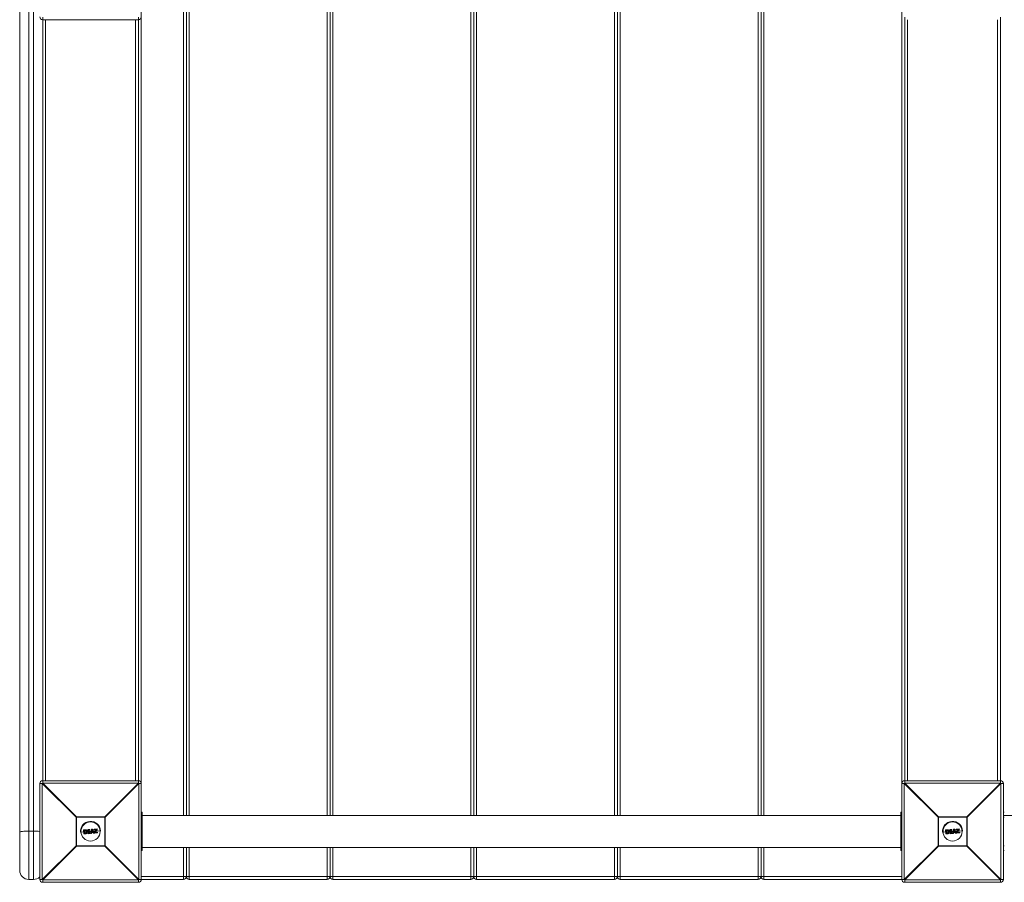
# Model space of a CAD drawing. Units: millimetres. Extents: x -5650 to 3100, y -4270 to 8180.
# Drawn here: x -3124 to -2096, y 2197 to 3097 of the extents above; entities that cross this region are included whole.
import ezdxf

# ---------------------------------------------------------------- set-up
doc = ezdxf.new("R2010")
doc.units = ezdxf.units.MM

msp = doc.modelspace()

# ---------------------------------------------------------------- linework, layer by layer
at = {"color": 7, "linetype": 'Continuous', "lineweight": 15}
for p, q in [((-3114.5, 3200), (-3114.5, 2200)), ((-3109.5, 2200), (-3109.5, 3200)), ((-2997, 3200), (-2997, 2200)), ((-2953, 2266.7), (-2953, 3200)), ((-2947, 3200), (-2947, 2266.7)), ((-2803, 2266.7), (-2803, 3200)), ((-2797, 3200), (-2797, 2266.7)), ((-2653, 2266.7), (-2653, 3200)), ((-2647, 3200), (-2647, 2266.7)), ((-2503, 2266.7), (-2503, 3200)), ((-2497, 3200), (-2497, 2266.7)), ((-2353, 2266.7), (-2353, 3200)), ((-2347, 3200), (-2347, 2266.7)), ((-2203, 2200), (-2203, 3200)), ((-3124, 2209.5), (-3124, 3190.5)), ((-2950, 2266.7), (-2950, 3197)), ((-2800, 3197), (-2800, 2266.7)), ((-2650, 3197), (-2650, 2266.7)), ((-2500, 3197), (-2500, 2266.7)), ((-2350, 3197), (-2350, 2266.7)), ((-3100, 3099.6), (-3100, 2300.4)), ((-3000, 3097), (-3100, 3097)), ((-3097, 3097), (-3097, 2303)), ((-3003, 2303), (-3003, 3097)), ((-3000, 3099.6), (-3000, 2300.4)), ((-2200, 3099.6), (-2200, 2300.4)), ((-2197, 3097), (-2197, 2303)), ((-2103, 2303), (-2103, 3097)), ((-2100, 3099.6), (-2100, 2300.4)), ((-3100, 2303), (-3000, 2303)), ((-2200, 2303), (-2100, 2303)), ((-3100.4, 2300), (-3103, 2300)), ((-3103, 2200), (-3103, 2300)), ((-3065.2, 2264.8), (-3100.4, 2300)), ((-3100.4, 2300), (-3100.4, 2200)), ((-3100, 2300.4), (-3064.8, 2265.2)), ((-3000, 2300.4), (-3100, 2300.4)), ((-3035.2, 2265.2), (-3000, 2300.4)), ((-2999.6, 2300), (-3034.8, 2264.8)), ((-2999.6, 2200), (-2999.6, 2300)), ((-2997, 2300), (-2999.6, 2300)), ((-2200.4, 2300), (-2203, 2300)), ((-2165.2, 2264.8), (-2200.4, 2300)), ((-2200.4, 2300), (-2200.4, 2200)), ((-2200, 2300.4), (-2164.8, 2265.2)), ((-2100, 2300.4), (-2200, 2300.4)), ((-2135.2, 2265.2), (-2100, 2300.4)), ((-2099.6, 2300), (-2134.8, 2264.8)), ((-2099.6, 2200), (-2099.6, 2300)), ((-2097, 2300), (-2099.6, 2300)), ((-2097, 2300), (-2097, 2200)), ((-3034.8, 2264.8), (-3065.2, 2264.8)), ((-3065.2, 2235.2), (-3065.2, 2264.8)), ((-3064.8, 2265.2), (-3064.8, 2234.8)), ((-3064.8, 2265.2), (-3035.2, 2265.2)), ((-3035.2, 2234.8), (-3035.2, 2265.2)), ((-3034.8, 2264.8), (-3034.8, 2235.2)), ((-2997, 2270), (-2996, 2270)), ((-2996, 2270), (-2996, 2230)), ((-2204, 2266.7), (-2996, 2266.7)), ((-2204, 2270), (-2204, 2230)), ((-2203, 2270), (-2204, 2270)), ((-2134.8, 2264.8), (-2165.2, 2264.8)), ((-2165.2, 2235.2), (-2165.2, 2264.8)), ((-2164.8, 2265.2), (-2164.8, 2234.8)), ((-2164.8, 2265.2), (-2135.2, 2265.2)), ((-2135.2, 2234.8), (-2135.2, 2265.2)), ((-2134.8, 2264.8), (-2134.8, 2235.2)), ((-2097, 2270), (-2096, 2270)), ((-924, 2266.7), (-2096, 2266.7)), ((-3057, 2247.6), (-3057.3, 2251.5)), ((-3056, 2251.6), (-3057.2, 2251.5)), ((-3057.2, 2251.5), (-3056.9, 2247.6)), ((-3057.1, 2251.7), (-3056, 2251.8)), ((-3053, 2251.4), (-3053, 2251.8)), ((-3052.8, 2252), (-3050.9, 2252.2)), ((-3050.9, 2252), (-3052.8, 2251.8)), ((-3052.8, 2251.8), (-3052.8, 2251.5)), ((-3052.8, 2251.5), (-3052.2, 2251.5)), ((-3052.2, 2251.5), (-3052, 2248.3)), ((-3051.3, 2248.4), (-3051.5, 2251.6)), ((-3051.5, 2251.6), (-3050.9, 2251.6)), ((-3051.3, 2251.4), (-3051.1, 2248.6)), ((-3050.9, 2251.4), (-3051.3, 2251.4)), ((-3050.9, 2251.6), (-3050.9, 2252)), ((-3050.7, 2252), (-3050.7, 2251.6)), ((-3050.1, 2248.2), (-3049.1, 2252.2)), ((-3048.9, 2252.1), (-3049.9, 2248.1)), ((-3048.9, 2252.3), (-3048, 2252.4)), ((-3048, 2252.2), (-3048.9, 2252.1)), ((-3048.9, 2249.4), (-3048.4, 2251.8)), ((-3048.4, 2251.8), (-3047.5, 2249.5)), ((-3046.4, 2248.4), (-3048, 2252.2)), ((-3047.8, 2252.3), (-3046.2, 2248.5)), ((-3046.1, 2251.9), (-3046.2, 2252.3)), ((-3046, 2252.5), (-3043.2, 2252.8)), ((-3046, 2249.1), (-3044.2, 2251.9)), ((-3043.2, 2252.6), (-3045.9, 2252.4)), ((-3045.9, 2252.4), (-3045.9, 2251.9)), ((-3045.9, 2251.9), (-3043.8, 2252.1)), ((-3044.2, 2251.9), (-3045.9, 2251.7)), ((-3043.8, 2252.1), (-3045.8, 2249)), ((-3045.1, 2248.9), (-3043.1, 2252)), ((-3043, 2251.9), (-3044.7, 2249.1)), ((-3043.1, 2252), (-3043.2, 2252.6)), ((-3043, 2252.6), (-3043, 2252)), ((-2157, 2247.6), (-2157.3, 2251.5)), ((-2156, 2251.6), (-2157.2, 2251.5)), ((-2157.2, 2251.5), (-2156.9, 2247.6)), ((-2157.1, 2251.7), (-2156, 2251.8)), ((-2153, 2251.4), (-2153, 2251.8)), ((-2152.8, 2252), (-2150.9, 2252.2)), ((-2150.9, 2252), (-2152.8, 2251.8)), ((-2152.8, 2251.8), (-2152.8, 2251.5)), ((-2152.8, 2251.5), (-2152.2, 2251.5)), ((-2152.2, 2251.5), (-2152, 2248.3)), ((-2151.3, 2248.4), (-2151.5, 2251.6)), ((-2151.5, 2251.6), (-2150.9, 2251.6)), ((-2151.3, 2251.4), (-2151.1, 2248.6)), ((-2150.9, 2251.4), (-2151.3, 2251.4)), ((-2150.9, 2251.6), (-2150.9, 2252)), ((-2150.7, 2252), (-2150.7, 2251.6)), ((-2150.1, 2248.2), (-2149.1, 2252.2)), ((-2148.9, 2252.1), (-2149.9, 2248.1)), ((-2148.9, 2252.3), (-2148, 2252.4)), ((-2148, 2252.2), (-2148.9, 2252.1)), ((-2148.9, 2249.4), (-2148.4, 2251.8)), ((-2148.4, 2251.8), (-2147.5, 2249.5)), ((-2146.4, 2248.4), (-2148, 2252.2)), ((-2147.8, 2252.3), (-2146.2, 2248.5)), ((-2146.1, 2251.9), (-2146.2, 2252.3)), ((-2146, 2252.5), (-2143.2, 2252.8)), ((-2146, 2249.1), (-2144.2, 2251.9)), ((-2143.2, 2252.6), (-2145.9, 2252.4)), ((-2145.9, 2252.4), (-2145.9, 2251.9)), ((-2145.9, 2251.9), (-2143.8, 2252.1)), ((-2144.2, 2251.9), (-2145.9, 2251.7)), ((-2143.8, 2252.1), (-2145.8, 2249)), ((-2145.1, 2248.9), (-2143.1, 2252)), ((-2143, 2251.9), (-2144.7, 2249.1)), ((-2143.1, 2252), (-2143.2, 2252.6)), ((-2143, 2252.6), (-2143, 2252)), ((-3114.5, 2250.4), (-3109.5, 2250.4)), ((-3060.4, 2249.2), (-3057.2, 2249.5)), ((-3056.9, 2247.6), (-3055.7, 2247.7)), ((-3055.7, 2247.5), (-3056.8, 2247.4)), ((-3056.4, 2251.1), (-3056.2, 2251.2)), ((-3056.2, 2248.1), (-3056.4, 2251.1)), ((-3056.2, 2250.9), (-3056.2, 2250.9)), ((-3056.2, 2250.9), (-3056, 2248.3)), ((-3056, 2248.1), (-3056.2, 2248.1)), ((-3056.1, 2249.5), (-3054.4, 2249.7)), ((-3056, 2248.3), (-3056, 2248.3)), ((-3055.1, 2250.9), (-3055.1, 2250.9)), ((-3054.9, 2248.5), (-3054.9, 2248.5)), ((-3053.4, 2249.7), (-3052.3, 2249.8)), ((-3052.4, 2251.3), (-3052.8, 2251.3)), ((-3052.7, 2247.9), (-3052.7, 2248.3)), ((-3052.6, 2248.5), (-3052.2, 2248.5)), ((-3052.6, 2248.3), (-3052.5, 2247.9)), ((-3052, 2248.3), (-3052.6, 2248.3)), ((-3052.5, 2247.9), (-3050.6, 2248.1)), ((-3050.6, 2247.9), (-3052.5, 2247.7)), ((-3052.2, 2248.5), (-3052.4, 2251.3)), ((-3050.7, 2248.4), (-3051.3, 2248.4)), ((-3051.2, 2249.9), (-3049.6, 2250)), ((-3051.1, 2248.6), (-3050.7, 2248.6)), ((-3050.6, 2248.1), (-3050.7, 2248.4)), ((-3050.5, 2248.4), (-3050.4, 2248.1)), ((-3049.9, 2248.1), (-3049.2, 2248.2)), ((-3049.9, 2248.1), (-3049.9, 2247.9)), ((-3049.2, 2248), (-3049.9, 2247.9)), ((-3049.2, 2248.2), (-3049, 2249.1)), ((-3049, 2249.1), (-3047.4, 2249.2)), ((-3048.9, 2248.9), (-3049, 2248.1)), ((-3047.5, 2249.5), (-3048.9, 2249.4)), ((-3047.5, 2249), (-3048.9, 2248.9)), ((-3048.4, 2251.1), (-3048.7, 2249.7)), ((-3048.7, 2249.7), (-3047.8, 2249.7)), ((-3048.6, 2250.1), (-3048, 2250.2)), ((-3047.8, 2249.7), (-3048.4, 2251.1)), ((-3047.3, 2248.3), (-3047.5, 2249)), ((-3047.4, 2249.2), (-3047.1, 2248.3)), ((-3047.1, 2248.3), (-3046.4, 2248.4)), ((-3046.4, 2248.2), (-3047.1, 2248.1)), ((-3047, 2250.2), (-3045.2, 2250.4)), ((-3046, 2248.4), (-3046, 2249)), ((-3045.8, 2249), (-3045.7, 2248.4)), ((-3042.8, 2248.5), (-3045.8, 2248.2)), ((-3045.7, 2248.4), (-3042.7, 2248.7)), ((-3042.8, 2249.1), (-3045.1, 2248.9)), ((-3044.7, 2249.1), (-3042.8, 2249.3)), ((-3043.9, 2250.5), (-3039.6, 2250.8)), ((-3042.7, 2248.7), (-3042.8, 2249.1)), ((-3042.6, 2249.1), (-3042.6, 2248.7)), ((-2160.4, 2249.2), (-2157.2, 2249.5)), ((-2156.9, 2247.6), (-2155.7, 2247.7)), ((-2155.7, 2247.5), (-2156.8, 2247.4)), ((-2156.4, 2251.1), (-2156.2, 2251.2)), ((-2156.2, 2248.1), (-2156.4, 2251.1)), ((-2156.2, 2250.9), (-2156.2, 2250.9)), ((-2156.2, 2250.9), (-2156, 2248.3)), ((-2156, 2248.1), (-2156.2, 2248.1)), ((-2156.1, 2249.5), (-2154.4, 2249.7)), ((-2156, 2248.3), (-2156, 2248.3)), ((-2155.1, 2250.9), (-2155.1, 2250.9)), ((-2154.9, 2248.5), (-2154.9, 2248.5)), ((-2153.4, 2249.7), (-2152.3, 2249.8)), ((-2152.4, 2251.3), (-2152.8, 2251.3)), ((-2152.7, 2247.9), (-2152.7, 2248.3)), ((-2152.6, 2248.5), (-2152.2, 2248.5)), ((-2152.6, 2248.3), (-2152.5, 2247.9)), ((-2152, 2248.3), (-2152.6, 2248.3)), ((-2152.5, 2247.9), (-2150.6, 2248.1)), ((-2150.6, 2247.9), (-2152.5, 2247.7)), ((-2152.2, 2248.5), (-2152.4, 2251.3)), ((-2150.7, 2248.4), (-2151.3, 2248.4)), ((-2151.2, 2249.9), (-2149.6, 2250)), ((-2151.1, 2248.6), (-2150.7, 2248.6)), ((-2150.6, 2248.1), (-2150.7, 2248.4)), ((-2150.5, 2248.4), (-2150.4, 2248.1)), ((-2149.9, 2248.1), (-2149.2, 2248.2)), ((-2149.9, 2248.1), (-2149.9, 2247.9)), ((-2149.2, 2248), (-2149.9, 2247.9)), ((-2149.2, 2248.2), (-2149, 2249.1)), ((-2149, 2249.1), (-2147.4, 2249.2)), ((-2148.9, 2248.9), (-2149, 2248.1)), ((-2147.5, 2249.5), (-2148.9, 2249.4)), ((-2147.5, 2249), (-2148.9, 2248.9)), ((-2148.4, 2251.1), (-2148.7, 2249.7)), ((-2148.7, 2249.7), (-2147.8, 2249.7)), ((-2148.6, 2250.1), (-2148, 2250.2)), ((-2147.8, 2249.7), (-2148.4, 2251.1)), ((-2147.3, 2248.3), (-2147.5, 2249)), ((-2147.4, 2249.2), (-2147.1, 2248.3)), ((-2147.1, 2248.3), (-2146.4, 2248.4)), ((-2146.4, 2248.2), (-2147.1, 2248.1)), ((-2147, 2250.2), (-2145.2, 2250.4)), ((-2146, 2248.4), (-2146, 2249)), ((-2145.8, 2249), (-2145.7, 2248.4)), ((-2142.8, 2248.5), (-2145.8, 2248.2)), ((-2145.7, 2248.4), (-2142.7, 2248.7)), ((-2142.8, 2249.1), (-2145.1, 2248.9)), ((-2144.7, 2249.1), (-2142.8, 2249.3)), ((-2143.9, 2250.5), (-2139.6, 2250.8)), ((-2142.7, 2248.7), (-2142.8, 2249.1)), ((-2142.6, 2249.1), (-2142.6, 2248.7)), ((-3100.4, 2200), (-3065.2, 2235.2)), ((-3064.8, 2234.8), (-3100, 2199.6)), ((-3065.2, 2235.2), (-3034.8, 2235.2)), ((-3035.2, 2234.8), (-3064.8, 2234.8)), ((-3000, 2199.6), (-3035.2, 2234.8)), ((-3034.8, 2235.2), (-2999.6, 2200)), ((-2996, 2233.3), (-2204, 2233.3)), ((-2953, 2200), (-2953, 2233.3)), ((-2950, 2233.3), (-2950, 2203)), ((-2947, 2233.3), (-2947, 2200)), ((-2803, 2200), (-2803, 2233.3)), ((-2800, 2233.3), (-2800, 2203)), ((-2797, 2233.3), (-2797, 2200)), ((-2653, 2200), (-2653, 2233.3)), ((-2650, 2203), (-2650, 2233.3)), ((-2647, 2233.3), (-2647, 2200)), ((-2503, 2200), (-2503, 2233.3)), ((-2500, 2203), (-2500, 2233.3)), ((-2497, 2233.3), (-2497, 2200)), ((-2353, 2200), (-2353, 2233.3)), ((-2350, 2203), (-2350, 2233.3)), ((-2347, 2233.3), (-2347, 2200)), ((-2200.4, 2200), (-2165.2, 2235.2)), ((-2164.8, 2234.8), (-2200, 2199.6)), ((-2165.2, 2235.2), (-2134.8, 2235.2)), ((-2135.2, 2234.8), (-2164.8, 2234.8)), ((-2100, 2199.6), (-2135.2, 2234.8)), ((-2134.8, 2235.2), (-2099.6, 2200)), ((-2997, 2230), (-2996, 2230)), ((-2203, 2230), (-2204, 2230)), ((-2097, 2230), (-2096, 2230)), ((-3114.5, 2200), (-3109.5, 2200)), ((-3103, 2200), (-3100.4, 2200)), ((-2953, 2200), (-2999.6, 2200)), ((-2997, 2203), (-2203, 2203)), ((-2803, 2200), (-2947, 2200)), ((-2653, 2200), (-2797, 2200)), ((-2503, 2200), (-2647, 2200)), ((-2353, 2200), (-2497, 2200)), ((-2200.4, 2200), (-2347, 2200)), ((-2099.6, 2200), (-2097, 2200)), ((-3100, 2199.6), (-3000, 2199.6)), ((-3100, 2199.6), (-3100, 2197)), ((-3000, 2197), (-3100, 2197)), ((-3000, 2197), (-3000, 2199.6)), ((-2200, 2199.6), (-2100, 2199.6)), ((-2200, 2199.6), (-2200, 2197)), ((-2100, 2197), (-2200, 2197)), ((-2100, 2197), (-2100, 2199.6))]:
    msp.add_line(p, q, dxfattribs=at)
at = {"color": 8, "linetype": 'Continuous', "lineweight": 15}
for p, q in [((-2097, 2265), (-2096, 2265)), ((-2997, 2254), (-2996, 2254)), ((-2203, 2254), (-2204, 2254)), ((-2997, 2246), (-2996, 2246)), ((-2203, 2246), (-2204, 2246)), ((-2097, 2235), (-2096, 2235))]:
    msp.add_line(p, q, dxfattribs=at)
at = {"color": 7, "linetype": 'Continuous', "lineweight": 15, "flags": 128}
msp.add_lwpolyline([(-3124, 2249.3), (-3123.8, 2249.5), (-3123.3, 2249.7), (-3122.4, 2249.9), (-3121.2, 2250.1), (-3119.8, 2250.2), (-3118.1, 2250.3), (-3116.4, 2250.4), (-3114.5, 2250.4)], dxfattribs=at)
at = {"color": 7, "linetype": 'Continuous', "lineweight": 15}
for centre in [(-3050, 2250), (-2150, 2250)]:
    msp.add_circle(centre, 10, dxfattribs=at)
for centre, radius, start, end in [((-3100, 3100), 3, 180, 270), ((-3000, 3100), 3, 270, 0), ((-3100, 2300), 3, 90, 180), ((-3000, 2300), 3, 360, 90), ((-2200, 2300), 3, 90, 180), ((-2100, 2300), 3, 360, 90), ((-3077.4, 2277.4), 32.3, 134.5086, 135.4914), ((-3022.6, 2277.4), 32.3, 44.5086, 45.4914), ((-2177.4, 2277.4), 32.3, 134.5086, 135.4914), ((-2122.6, 2277.4), 32.3, 44.5086, 45.4914), ((-3042.2, 2242.2), 32.3, 134.5086, 135.4914), ((-3057.8, 2242.2), 32.3, 44.5086, 45.4914), ((-2142.2, 2242.2), 32.3, 134.5086, 135.4914), ((-2157.8, 2242.2), 32.3, 44.5086, 45.4914), ((-3050, 2250), 10.5, 4.3537, 184.3537), ((-3057.1, 2251.5), 0.2, 94.3537, 184.3537), ((-3057.1, 2250.9), 0.657, 91.2932, 105.4279), ((-3056.9, 2251.6), 0.271, 151.943, 193.538), ((-3052.8, 2251.8), 0.2, 94.3537, 184.3537), ((-3052.8, 2251), 0.806, 91.2319, 104.4557), ((-3052.8, 2250.5), 0.978, 91.778, 102.6607), ((-3052.8, 2251.5), 0.2, 184.3537, 274.3537), ((-3052.2, 2251.9), 0.635, 171.2893, 188.4279), ((-3052.1, 2251.5), 0.728, 180.1265, 196.6911), ((-3048.8, 2252.2), 2.14, 180.5116, 185.5706), ((-3050.9, 2252), 0.2, 4.3537, 94.3537), ((-3050.8, 2251.1), 0.921, 84.811, 97.5696), ((-3050.8, 2250.5), 1.12, 86.5085, 97.0044), ((-3050.9, 2251.6), 0.2, 274.3537, 4.3537), ((-3048.5, 2251.7), 2.46, 183.0972, 187.9777), ((-3048.9, 2252.1), 0.2, 94.3537, 165.9222), ((-3049.1, 2251.4), 0.8, 72.2571, 86.8837), ((-3050.2, 2252.1), 1.31, 2.3685, 10.6371), ((-3048.8, 2252.2), 0.783, 1.0409, 14.9143), ((-3048, 2252.2), 0.2, 22.7853, 94.3537), ((-3047.5, 2251), 1.3, 106.5575, 114.7217), ((-3046, 2252.4), 0.2, 94.3537, 184.3537), ((-3045.9, 2251.3), 1.03, 91.0017, 103.4946), ((-3045.9, 2251.9), 0.2, 184.3537, 274.3537), ((-3045.9, 2250.7), 1.29, 91.6818, 101.6229), ((-3046.3, 2252.4), 0.416, 358.1834, 24.6356), ((-3046.4, 2251.9), 0.474, 345.152, 10.8001), ((-3043.4, 2252.6), 0.272, 355.1795, 36.7175), ((-3043.2, 2252.6), 0.2, 4.3537, 94.3537), ((-3043.1, 2251.9), 0.657, 83.2826, 97.4143), ((-3043.2, 2251.7), 0.303, 31.4423, 65.2908), ((-3043, 2251.1), 0.896, 86.2678, 96.6045), ((-3043.2, 2252), 0.2, 328.0255, 4.3537), ((-2150, 2250), 10.5, 4.3537, 184.3537), ((-2157.1, 2251.5), 0.2, 94.3537, 184.3537), ((-2157.1, 2250.9), 0.657, 91.2932, 105.4279), ((-2156.9, 2251.6), 0.271, 151.943, 193.538), ((-2152.8, 2251.8), 0.2, 94.3537, 184.3537), ((-2152.8, 2251), 0.806, 91.2319, 104.4557), ((-2152.8, 2250.5), 0.978, 91.778, 102.6607), ((-2152.8, 2251.5), 0.2, 184.3537, 274.3537), ((-2152.2, 2251.9), 0.635, 171.2893, 188.4279), ((-2152.1, 2251.5), 0.728, 180.1265, 196.6911), ((-2148.8, 2252.2), 2.14, 180.5116, 185.5706), ((-2150.9, 2252), 0.2, 4.3537, 94.3537), ((-2150.8, 2251.1), 0.921, 84.811, 97.5696), ((-2150.8, 2250.5), 1.12, 86.5085, 97.0044), ((-2150.9, 2251.6), 0.2, 274.3537, 4.3537), ((-2148.5, 2251.7), 2.46, 183.0972, 187.9777), ((-2148.9, 2252.1), 0.2, 94.3537, 165.9222), ((-2149.1, 2251.4), 0.8, 72.2571, 86.8837), ((-2150.2, 2252.1), 1.31, 2.3685, 10.6371), ((-2148.8, 2252.2), 0.783, 1.0409, 14.9143), ((-2148, 2252.2), 0.2, 22.7853, 94.3537), ((-2147.5, 2251), 1.3, 106.5575, 114.7217), ((-2146, 2252.4), 0.2, 94.3537, 184.3537), ((-2145.9, 2251.3), 1.03, 91.0017, 103.4946), ((-2145.9, 2251.9), 0.2, 184.3537, 274.3537), ((-2145.9, 2250.7), 1.29, 91.6818, 101.6229), ((-2146.3, 2252.4), 0.416, 358.1834, 24.6356), ((-2146.4, 2251.9), 0.474, 345.152, 10.8001), ((-2143.4, 2252.6), 0.272, 355.1795, 36.7175), ((-2143.2, 2252.6), 0.2, 4.3537, 94.3537), ((-2143.1, 2251.9), 0.657, 83.2826, 97.4143), ((-2143.2, 2251.7), 0.303, 31.4423, 65.2908), ((-2143, 2251.1), 0.896, 86.2678, 96.6045), ((-2143.2, 2252), 0.2, 328.0255, 4.3537), ((-3057, 2248.3), 0.709, 264.1111, 277.1905), ((-3056.8, 2247.6), 0.2, 184.3537, 274.3537), ((-3056.6, 2247.6), 0.273, 175.1445, 216.6871), ((-3052.5, 2248.3), 0.2, 94.3537, 184.3537), ((-3052.7, 2249.3), 1.08, 266.8114, 276.6953), ((-3052.6, 2248.8), 0.87, 265.0123, 277.2449), ((-3052.5, 2247.9), 0.2, 184.3537, 274.3537), ((-3051.8, 2248.4), 0.724, 171.9907, 188.5734), ((-3051.9, 2247.9), 0.639, 180.2744, 197.3828), ((-3048.2, 2248.7), 2.45, 180.7221, 185.6083), ((-3050.7, 2248.4), 0.2, 4.3537, 94.3537), ((-3050.7, 2249.7), 1.23, 271.945, 281.4762), ((-3050.7, 2249.1), 0.995, 271.3769, 283.1772), ((-3050.6, 2248.1), 0.2, 274.3537, 4.3537), ((-3048.5, 2248.2), 2.15, 183.1356, 188.1853), ((-3049.7, 2249.1), 1.03, 247.4793, 258.7576), ((-3049.9, 2248.1), 0.2, 165.9222, 274.3537), ((-3048.9, 2249.2), 1.08, 254.9917, 265.3296), ((-3051.8, 2247.9), 2.62, 1.2119, 5.3531), ((-3049.2, 2248.2), 0.2, 274.3537, 347.5109), ((-3047.4, 2249), 0.757, 279.228, 295.3471), ((-3047.1, 2248.3), 0.2, 201.1966, 274.3537), ((-3047.7, 2248.2), 0.614, 350.7675, 8.6012), ((-3046.6, 2248.9), 0.576, 288.4421, 306.9891), ((-3046.4, 2248.4), 0.2, 274.3537, 22.7853), ((-3046.9, 2248.3), 0.501, 347.6064, 9.5389), ((-3046.6, 2247.7), 1.54, 55.8008, 64.1091), ((-3045.8, 2249), 0.2, 148.0314, 184.3537), ((-3046, 2250.5), 1.55, 268.3079, 276.5729), ((-3045.9, 2249.5), 1.11, 265.8927, 277.4511), ((-3045.8, 2248.4), 0.2, 184.3537, 274.3537), ((-3046.2, 2248.4), 0.428, 344.6269, 10.3935), ((-3043.1, 2249.1), 0.301, 354.4815, 35.6272), ((-3042.8, 2249.1), 0.2, 4.3537, 94.3537), ((-3042.8, 2250), 0.903, 272.1337, 282.3503), ((-3043, 2248.6), 0.27, 331.6199, 13.6487), ((-3042.8, 2248.7), 0.2, 274.3537, 4.3537), ((-3042.8, 2249.4), 0.706, 271.5175, 284.6208), ((-2157, 2248.3), 0.709, 264.1111, 277.1905), ((-2156.8, 2247.6), 0.2, 184.3537, 274.3537), ((-2156.6, 2247.6), 0.273, 175.1445, 216.6871), ((-2152.5, 2248.3), 0.2, 94.3537, 184.3537), ((-2152.7, 2249.3), 1.08, 266.8114, 276.6953), ((-2152.6, 2248.8), 0.87, 265.0123, 277.2449), ((-2152.5, 2247.9), 0.2, 184.3537, 274.3537), ((-2151.8, 2248.4), 0.724, 171.9907, 188.5734), ((-2151.9, 2247.9), 0.639, 180.2744, 197.3828), ((-2148.2, 2248.7), 2.45, 180.7221, 185.6083), ((-2150.7, 2248.4), 0.2, 4.3537, 94.3537), ((-2150.7, 2249.7), 1.23, 271.945, 281.4762), ((-2150.7, 2249.1), 0.995, 271.3769, 283.1772), ((-2150.6, 2248.1), 0.2, 274.3537, 4.3537), ((-2148.5, 2248.2), 2.15, 183.1356, 188.1853), ((-2149.7, 2249.1), 1.03, 247.4793, 258.7576), ((-2149.9, 2248.1), 0.2, 165.9222, 274.3537), ((-2148.9, 2249.2), 1.08, 254.9917, 265.3296), ((-2151.8, 2247.9), 2.62, 1.2119, 5.3531), ((-2149.2, 2248.2), 0.2, 274.3537, 347.5109), ((-2147.4, 2249), 0.757, 279.228, 295.3471), ((-2147.1, 2248.3), 0.2, 201.1966, 274.3537), ((-2147.7, 2248.2), 0.614, 350.7675, 8.6012), ((-2146.6, 2248.9), 0.576, 288.4421, 306.9891), ((-2146.4, 2248.4), 0.2, 274.3537, 22.7853), ((-2146.9, 2248.3), 0.501, 347.6064, 9.5389), ((-2146.6, 2247.7), 1.54, 55.8008, 64.1091), ((-2145.8, 2249), 0.2, 148.0314, 184.3537), ((-2146, 2250.5), 1.55, 268.3079, 276.5729), ((-2145.9, 2249.5), 1.11, 265.8927, 277.4511), ((-2145.8, 2248.4), 0.2, 184.3537, 274.3537), ((-2146.2, 2248.4), 0.428, 344.6269, 10.3935), ((-2143.1, 2249.1), 0.301, 354.4815, 35.6272), ((-2142.8, 2249.1), 0.2, 4.3537, 94.3537), ((-2142.8, 2250), 0.903, 272.1337, 282.3503), ((-2143, 2248.6), 0.27, 331.6199, 13.6487), ((-2142.8, 2248.7), 0.2, 274.3537, 4.3537), ((-2142.8, 2249.4), 0.706, 271.5175, 284.6208), ((-3042.2, 2257.8), 32.3, 224.5086, 225.4914), ((-3057.8, 2257.8), 32.3, 314.5086, 315.4914), ((-2142.2, 2257.8), 32.3, 224.5086, 225.4914), ((-2157.8, 2257.8), 32.3, 314.5086, 315.4914), ((-3114.5, 2209.5), 9.5, 180, 270), ((-3109.5, 2209.5), 9.5, 270, 313.1736), ((-3100, 2200), 3, 180, 270), ((-3077.4, 2222.6), 32.3, 224.5086, 225.4914), ((-3022.6, 2222.6), 32.3, 314.5086, 315.4914), ((-3000, 2200), 3, 270, 0), ((-2953, 2203), 3, 270, 0), ((-2947, 2203), 3, 180, 270), ((-2803, 2203), 3, 270, 0), ((-2797, 2203), 3, 180, 270), ((-2653, 2203), 3, 270, 0), ((-2647, 2203), 3, 180, 270), ((-2503, 2203), 3, 270, 0), ((-2497, 2203), 3, 180, 270), ((-2353, 2203), 3, 270, 0), ((-2347, 2203), 3, 180, 270), ((-2200, 2200), 3, 180, 270), ((-2177.4, 2222.6), 32.3, 224.5086, 225.4914), ((-2122.6, 2222.6), 32.3, 314.5086, 315.4914), ((-2100, 2200), 3, 270, 0)]:
    msp.add_arc(centre, radius, start, end, dxfattribs=at)
at = {"color": 8, "linetype": 'Continuous', "lineweight": 15}
msp.add_arc((-3109.1, 2189.7), 60.7, 84.2159, 90.3588, dxfattribs=at)
at = {"color": 7, "linetype": 'Continuous', "lineweight": 15}
for points in [[(-3056, 2251.8), (-3056, 2251.8), (-3056, 2251.8), (-3056, 2251.8)], [(-3054.4, 2251.6), (-3054.4, 2251.6), (-3054.4, 2251.6), (-3054.4, 2251.6)], [(-2156, 2251.8), (-2156, 2251.8), (-2156, 2251.8), (-2156, 2251.8)], [(-2154.4, 2251.6), (-2154.4, 2251.6), (-2154.4, 2251.6), (-2154.4, 2251.6)], [(-3055.7, 2247.5), (-3055.7, 2247.5), (-3055.7, 2247.5), (-3055.7, 2247.5)], [(-3055.1, 2250.9), (-3055.1, 2250.9), (-3055.1, 2250.9), (-3055.1, 2250.9)], [(-3054.9, 2248.5), (-3054.9, 2248.5), (-3054.9, 2248.5), (-3054.9, 2248.5)], [(-2155.7, 2247.5), (-2155.7, 2247.5), (-2155.7, 2247.5), (-2155.7, 2247.5)], [(-2155.1, 2250.9), (-2155.1, 2250.9), (-2155.1, 2250.9), (-2155.1, 2250.9)], [(-2154.9, 2248.5), (-2154.9, 2248.5), (-2154.9, 2248.5), (-2154.9, 2248.5)]]:
    msp.add_open_spline(points, degree=3, dxfattribs=at)
for points, knots in [([(-3056, 2251.8), (-3055.7, 2251.8), (-3055.5, 2251.8), (-3055.1, 2251.8), (-3054.9, 2251.8), (-3054.7, 2251.7), (-3054.7, 2251.7), (-3054.5, 2251.6), (-3054.5, 2251.6), (-3054.4, 2251.6)], [0, 0, 0, 0, 0.5, 0.5, 0.75, 0.75, 0.875, 0.875, 1, 1, 1, 1]), ([(-3056, 2251.8), (-3056, 2251.8), (-3056, 2251.8), (-3056, 2251.7), (-3056, 2251.6), (-3056, 2251.6)], [0, 0, 0, 0, 0.5, 0.5, 1, 1, 1, 1]), ([(-3054.5, 2251.4), (-3054.6, 2251.4), (-3054.6, 2251.5), (-3054.8, 2251.5), (-3054.8, 2251.5), (-3055, 2251.6), (-3055.1, 2251.6), (-3055.5, 2251.6), (-3055.8, 2251.6), (-3056, 2251.6)], [0, 0, 0, 0, 0.125, 0.125, 0.25, 0.25, 0.5, 0.5, 1, 1, 1, 1]), ([(-3054.4, 2251.6), (-3054.4, 2251.6), (-3054.4, 2251.6), (-3054.5, 2251.5), (-3054.5, 2251.4), (-3054.5, 2251.4)], [0, 0, 0, 0, 0.5, 0.5, 1, 1, 1, 1]), ([(-3053.6, 2249.8), (-3053.6, 2250), (-3053.6, 2250.1), (-3053.7, 2250.4), (-3053.8, 2250.6), (-3053.9, 2250.9), (-3054, 2251), (-3054.2, 2251.2), (-3054.3, 2251.2), (-3054.4, 2251.3), (-3054.5, 2251.4), (-3054.5, 2251.4)], [0, 0, 0, 0, 0.25, 0.25, 0.5, 0.5, 0.75, 0.75, 0.875, 0.875, 1, 1, 1, 1]), ([(-3054.4, 2251.6), (-3054.3, 2251.5), (-3054.3, 2251.5), (-3054.1, 2251.4), (-3054, 2251.3), (-3053.9, 2251.1), (-3053.7, 2251), (-3053.6, 2250.8), (-3053.6, 2250.7), (-3053.5, 2250.5), (-3053.5, 2250.4), (-3053.4, 2250.2), (-3053.4, 2250), (-3053.4, 2249.8)], [0, 0, 0, 0, 0.125, 0.125, 0.25, 0.25, 0.5, 0.5, 0.625, 0.625, 0.75, 0.75, 1, 1, 1, 1]), ([(-3052.4, 2251.3), (-3052.4, 2251.3), (-3052.4, 2251.3), (-3052.3, 2251.4), (-3052.2, 2251.5), (-3052.2, 2251.5)], [0, 0, 0, 0, 0.5, 0.5, 1, 1, 1, 1]), ([(-3051.3, 2251.4), (-3051.3, 2251.4), (-3051.3, 2251.4), (-3051.3, 2251.4), (-3051.3, 2251.4), (-3051.4, 2251.5), (-3051.5, 2251.5), (-3051.5, 2251.6)], [0, 0, 0, 0, 0.25, 0.25, 0.5, 0.5, 1, 1, 1, 1]), ([(-3048.4, 2251.1), (-3048.4, 2251.1), (-3048.4, 2251.1), (-3048.4, 2251.2), (-3048.4, 2251.2), (-3048.4, 2251.3), (-3048.4, 2251.4), (-3048.4, 2251.6), (-3048.4, 2251.7), (-3048.4, 2251.8)], [0, 0, 0, 0, 0.125, 0.125, 0.25, 0.25, 0.5, 0.5, 1, 1, 1, 1]), ([(-3044.2, 2251.9), (-3044.2, 2251.9), (-3044.2, 2251.9), (-3044.2, 2251.9), (-3044.2, 2251.9), (-3044.1, 2251.9), (-3044.1, 2251.9), (-3044, 2252), (-3043.9, 2252.1), (-3043.8, 2252.1)], [0, 0, 0, 0, 0.125, 0.125, 0.25, 0.25, 0.5, 0.5, 1, 1, 1, 1]), ([(-2156, 2251.8), (-2155.7, 2251.8), (-2155.5, 2251.8), (-2155.1, 2251.8), (-2154.9, 2251.8), (-2154.7, 2251.7), (-2154.7, 2251.7), (-2154.5, 2251.6), (-2154.5, 2251.6), (-2154.4, 2251.6)], [0, 0, 0, 0, 0.5, 0.5, 0.75, 0.75, 0.875, 0.875, 1, 1, 1, 1]), ([(-2156, 2251.8), (-2156, 2251.8), (-2156, 2251.8), (-2156, 2251.7), (-2156, 2251.6), (-2156, 2251.6)], [0, 0, 0, 0, 0.5, 0.5, 1, 1, 1, 1]), ([(-2154.5, 2251.4), (-2154.6, 2251.4), (-2154.6, 2251.5), (-2154.8, 2251.5), (-2154.8, 2251.5), (-2155, 2251.6), (-2155.1, 2251.6), (-2155.5, 2251.6), (-2155.8, 2251.6), (-2156, 2251.6)], [0, 0, 0, 0, 0.125, 0.125, 0.25, 0.25, 0.5, 0.5, 1, 1, 1, 1]), ([(-2154.4, 2251.6), (-2154.4, 2251.6), (-2154.4, 2251.6), (-2154.5, 2251.5), (-2154.5, 2251.4), (-2154.5, 2251.4)], [0, 0, 0, 0, 0.5, 0.5, 1, 1, 1, 1]), ([(-2153.6, 2249.8), (-2153.6, 2250), (-2153.6, 2250.1), (-2153.7, 2250.4), (-2153.8, 2250.6), (-2153.9, 2250.9), (-2154, 2251), (-2154.2, 2251.2), (-2154.3, 2251.2), (-2154.4, 2251.3), (-2154.5, 2251.4), (-2154.5, 2251.4)], [0, 0, 0, 0, 0.25, 0.25, 0.5, 0.5, 0.75, 0.75, 0.875, 0.875, 1, 1, 1, 1]), ([(-2154.4, 2251.6), (-2154.3, 2251.5), (-2154.3, 2251.5), (-2154.1, 2251.4), (-2154, 2251.3), (-2153.9, 2251.1), (-2153.7, 2251), (-2153.6, 2250.8), (-2153.6, 2250.7), (-2153.5, 2250.5), (-2153.5, 2250.4), (-2153.4, 2250.2), (-2153.4, 2250), (-2153.4, 2249.8)], [0, 0, 0, 0, 0.125, 0.125, 0.25, 0.25, 0.5, 0.5, 0.625, 0.625, 0.75, 0.75, 1, 1, 1, 1]), ([(-2152.4, 2251.3), (-2152.4, 2251.3), (-2152.4, 2251.3), (-2152.3, 2251.4), (-2152.2, 2251.5), (-2152.2, 2251.5)], [0, 0, 0, 0, 0.5, 0.5, 1, 1, 1, 1]), ([(-2151.3, 2251.4), (-2151.3, 2251.4), (-2151.3, 2251.4), (-2151.3, 2251.4), (-2151.3, 2251.4), (-2151.4, 2251.5), (-2151.5, 2251.5), (-2151.5, 2251.6)], [0, 0, 0, 0, 0.25, 0.25, 0.5, 0.5, 1, 1, 1, 1]), ([(-2148.4, 2251.1), (-2148.4, 2251.1), (-2148.4, 2251.1), (-2148.4, 2251.2), (-2148.4, 2251.2), (-2148.4, 2251.3), (-2148.4, 2251.4), (-2148.4, 2251.6), (-2148.4, 2251.7), (-2148.4, 2251.8)], [0, 0, 0, 0, 0.125, 0.125, 0.25, 0.25, 0.5, 0.5, 1, 1, 1, 1]), ([(-2144.2, 2251.9), (-2144.2, 2251.9), (-2144.2, 2251.9), (-2144.2, 2251.9), (-2144.2, 2251.9), (-2144.1, 2251.9), (-2144.1, 2251.9), (-2144, 2252), (-2143.9, 2252.1), (-2143.8, 2252.1)], [0, 0, 0, 0, 0.125, 0.125, 0.25, 0.25, 0.5, 0.5, 1, 1, 1, 1]), ([(-3056.2, 2250.9), (-3056.2, 2250.9), (-3056.2, 2251), (-3056.2, 2251), (-3056.3, 2251), (-3056.3, 2251.1), (-3056.4, 2251.1), (-3056.4, 2251.1)], [0, 0, 0, 0, 0.25, 0.25, 0.5, 0.5, 1, 1, 1, 1]), ([(-3056.2, 2251.2), (-3056, 2251.2), (-3055.8, 2251.2), (-3055.5, 2251.2), (-3055.4, 2251.2), (-3055.3, 2251.2), (-3055.3, 2251.1), (-3055.2, 2251.1), (-3055.1, 2251.1), (-3055.1, 2251.1)], [0, 0, 0, 0, 0.5, 0.5, 0.75, 0.75, 0.875, 0.875, 1, 1, 1, 1]), ([(-3056.2, 2250.9), (-3056.2, 2250.9), (-3056.2, 2251), (-3056.2, 2251), (-3056.2, 2251.1), (-3056.2, 2251.2)], [0, 0, 0, 0, 0.5, 0.5, 1, 1, 1, 1]), ([(-3055.1, 2250.9), (-3055.2, 2250.9), (-3055.2, 2250.9), (-3055.3, 2250.9), (-3055.3, 2251), (-3055.4, 2251), (-3055.5, 2251), (-3055.6, 2251), (-3055.6, 2251), (-3055.8, 2251), (-3056, 2251), (-3056.2, 2250.9)], [0, 0, 0, 0, 0.125, 0.125, 0.25, 0.25, 0.375, 0.375, 0.5, 0.5, 1, 1, 1, 1]), ([(-3056, 2248.3), (-3056, 2248.3), (-3056, 2248.3), (-3056, 2248.2), (-3056.1, 2248.2), (-3056.1, 2248.2), (-3056.2, 2248.1), (-3056.2, 2248.1)], [0, 0, 0, 0, 0.25, 0.25, 0.5, 0.5, 1, 1, 1, 1]), ([(-3056, 2248.3), (-3055.8, 2248.3), (-3055.6, 2248.3), (-3055.3, 2248.3), (-3055.2, 2248.4), (-3055.1, 2248.4), (-3055.1, 2248.4), (-3055, 2248.5), (-3054.9, 2248.5), (-3054.9, 2248.5)], [0, 0, 0, 0, 0.5, 0.5, 0.75, 0.75, 0.875, 0.875, 1, 1, 1, 1]), ([(-3054.8, 2248.4), (-3054.8, 2248.3), (-3054.9, 2248.3), (-3055, 2248.3), (-3055, 2248.2), (-3055.2, 2248.2), (-3055.3, 2248.1), (-3055.5, 2248.1), (-3055.6, 2248.1), (-3055.8, 2248.1), (-3055.9, 2248.1), (-3056, 2248.1)], [0, 0, 0, 0, 0.125, 0.125, 0.25, 0.25, 0.5, 0.5, 0.75, 0.75, 1, 1, 1, 1]), ([(-3056, 2248.3), (-3056, 2248.3), (-3056, 2248.3), (-3056, 2248.2), (-3056, 2248.1), (-3056, 2248.1)], [0, 0, 0, 0, 0.5, 0.5, 1, 1, 1, 1]), ([(-3055.7, 2247.7), (-3055.6, 2247.7), (-3055.5, 2247.7), (-3055.2, 2247.7), (-3055.1, 2247.7), (-3054.8, 2247.8), (-3054.7, 2247.8), (-3054.6, 2247.9), (-3054.5, 2248), (-3054.4, 2248), (-3054.3, 2248.1), (-3054.3, 2248.1)], [0, 0, 0, 0, 0.25, 0.25, 0.5, 0.5, 0.75, 0.75, 0.875, 0.875, 1, 1, 1, 1]), ([(-3054.1, 2247.9), (-3054.2, 2247.9), (-3054.3, 2247.9), (-3054.4, 2247.8), (-3054.4, 2247.8), (-3054.6, 2247.7), (-3054.7, 2247.6), (-3055, 2247.6), (-3055.1, 2247.5), (-3055.4, 2247.5), (-3055.5, 2247.5), (-3055.7, 2247.5)], [0, 0, 0, 0, 0.125, 0.125, 0.25, 0.25, 0.5, 0.5, 0.75, 0.75, 1, 1, 1, 1]), ([(-3055.7, 2247.5), (-3055.7, 2247.5), (-3055.7, 2247.5), (-3055.7, 2247.6), (-3055.7, 2247.6), (-3055.7, 2247.7)], [0, 0, 0, 0, 0.5, 0.5, 1, 1, 1, 1]), ([(-3055.1, 2251.1), (-3055, 2251), (-3055, 2251), (-3054.8, 2250.9), (-3054.8, 2250.9), (-3054.6, 2250.8), (-3054.6, 2250.7), (-3054.4, 2250.4), (-3054.4, 2250.3), (-3054.3, 2250), (-3054.3, 2249.9), (-3054.3, 2249.8)], [0, 0, 0, 0, 0.125, 0.125, 0.25, 0.25, 0.5, 0.5, 0.75, 0.75, 1, 1, 1, 1]), ([(-3055.1, 2250.9), (-3055.1, 2250.9), (-3055.1, 2250.9), (-3055.1, 2251), (-3055.1, 2251), (-3055.1, 2251.1)], [0, 0, 0, 0, 0.5, 0.5, 1, 1, 1, 1]), ([(-3054.5, 2249.7), (-3054.5, 2249.9), (-3054.5, 2250), (-3054.5, 2250.2), (-3054.6, 2250.3), (-3054.7, 2250.5), (-3054.8, 2250.6), (-3054.9, 2250.7), (-3054.9, 2250.8), (-3055, 2250.8), (-3055.1, 2250.9), (-3055.1, 2250.9)], [0, 0, 0, 0, 0.25, 0.25, 0.5, 0.5, 0.75, 0.75, 0.875, 0.875, 1, 1, 1, 1]), ([(-3054.9, 2248.5), (-3054.9, 2248.6), (-3054.8, 2248.6), (-3054.7, 2248.7), (-3054.7, 2248.7), (-3054.6, 2248.9), (-3054.5, 2249), (-3054.5, 2249.2), (-3054.5, 2249.3), (-3054.4, 2249.5), (-3054.4, 2249.6), (-3054.5, 2249.7)], [0, 0, 0, 0, 0.125, 0.125, 0.25, 0.25, 0.5, 0.5, 0.75, 0.75, 1, 1, 1, 1]), ([(-3054.9, 2248.5), (-3054.9, 2248.5), (-3054.9, 2248.5), (-3054.9, 2248.4), (-3054.8, 2248.4), (-3054.8, 2248.4)], [0, 0, 0, 0, 0.5, 0.5, 1, 1, 1, 1]), ([(-3054.3, 2249.8), (-3054.3, 2249.6), (-3054.3, 2249.5), (-3054.3, 2249.2), (-3054.3, 2249.1), (-3054.4, 2248.9), (-3054.5, 2248.7), (-3054.6, 2248.6), (-3054.6, 2248.5), (-3054.7, 2248.4), (-3054.8, 2248.4), (-3054.8, 2248.4)], [0, 0, 0, 0, 0.25, 0.25, 0.5, 0.5, 0.75, 0.75, 0.875, 0.875, 1, 1, 1, 1]), ([(-3054.5, 2249.7), (-3054.5, 2249.7), (-3054.4, 2249.7), (-3054.4, 2249.7), (-3054.3, 2249.8), (-3054.3, 2249.8)], [0, 0, 0, 0, 0.5, 0.5, 1, 1, 1, 1]), ([(-3054.3, 2248.1), (-3054.2, 2248.1), (-3054.2, 2248.2), (-3054.1, 2248.3), (-3054, 2248.4), (-3053.9, 2248.6), (-3053.8, 2248.7), (-3053.7, 2249), (-3053.6, 2249.2), (-3053.6, 2249.4), (-3053.6, 2249.5), (-3053.6, 2249.6), (-3053.6, 2249.7), (-3053.6, 2249.8)], [0, 0, 0, 0, 0.125, 0.125, 0.25, 0.25, 0.5, 0.5, 0.75, 0.75, 0.875, 0.875, 1, 1, 1, 1]), ([(-3054.1, 2247.9), (-3054.1, 2247.9), (-3054.2, 2248), (-3054.2, 2248), (-3054.3, 2248), (-3054.3, 2248.1)], [0, 0, 0, 0, 0.5, 0.5, 1, 1, 1, 1]), ([(-3053.4, 2249.8), (-3053.4, 2249.7), (-3053.4, 2249.6), (-3053.4, 2249.5), (-3053.4, 2249.4), (-3053.4, 2249.1), (-3053.4, 2248.9), (-3053.6, 2248.6), (-3053.7, 2248.5), (-3053.8, 2248.2), (-3053.9, 2248.2), (-3054, 2248.1), (-3054.1, 2248), (-3054.1, 2247.9)], [0, 0, 0, 0, 0.125, 0.125, 0.25, 0.25, 0.5, 0.5, 0.75, 0.75, 0.875, 0.875, 1, 1, 1, 1]), ([(-3053.4, 2249.8), (-3053.4, 2249.8), (-3053.4, 2249.8), (-3053.5, 2249.8), (-3053.5, 2249.8), (-3053.6, 2249.8)], [0, 0, 0, 0, 0.5, 0.5, 1, 1, 1, 1]), ([(-3052.2, 2248.5), (-3052.2, 2248.5), (-3052.1, 2248.5), (-3052.1, 2248.4), (-3052, 2248.4), (-3052, 2248.3)], [0, 0, 0, 0, 0.5, 0.5, 1, 1, 1, 1]), ([(-3051.1, 2248.6), (-3051.1, 2248.6), (-3051.1, 2248.6), (-3051.1, 2248.6), (-3051.1, 2248.5), (-3051.2, 2248.5), (-3051.2, 2248.4), (-3051.3, 2248.4)], [0, 0, 0, 0, 0.25, 0.25, 0.5, 0.5, 1, 1, 1, 1]), ([(-3048.9, 2248.9), (-3048.9, 2248.9), (-3048.9, 2248.9), (-3048.9, 2249), (-3049, 2249), (-3049, 2249.1)], [0, 0, 0, 0, 0.5, 0.5, 1, 1, 1, 1]), ([(-3048.7, 2249.7), (-3048.7, 2249.7), (-3048.7, 2249.6), (-3048.7, 2249.6), (-3048.8, 2249.6), (-3048.8, 2249.5), (-3048.9, 2249.5), (-3048.9, 2249.4)], [0, 0, 0, 0, 0.25, 0.25, 0.5, 0.5, 1, 1, 1, 1]), ([(-3047.8, 2249.7), (-3047.8, 2249.7), (-3047.8, 2249.7), (-3047.8, 2249.7), (-3047.7, 2249.7), (-3047.6, 2249.6), (-3047.6, 2249.6), (-3047.5, 2249.5)], [0, 0, 0, 0, 0.25, 0.25, 0.5, 0.5, 1, 1, 1, 1]), ([(-3047.5, 2249), (-3047.5, 2249), (-3047.5, 2249), (-3047.5, 2249.1), (-3047.4, 2249.1), (-3047.4, 2249.2)], [0, 0, 0, 0, 0.5, 0.5, 1, 1, 1, 1]), ([(-3044.7, 2249.1), (-3044.7, 2249.1), (-3044.7, 2249.1), (-3044.8, 2249.1), (-3044.8, 2249.1), (-3044.9, 2249), (-3045, 2248.9), (-3045.1, 2248.9)], [0, 0, 0, 0, 0.25, 0.25, 0.5, 0.5, 1, 1, 1, 1]), ([(-2156.2, 2250.9), (-2156.2, 2250.9), (-2156.2, 2251), (-2156.2, 2251), (-2156.3, 2251), (-2156.3, 2251.1), (-2156.4, 2251.1), (-2156.4, 2251.1)], [0, 0, 0, 0, 0.25, 0.25, 0.5, 0.5, 1, 1, 1, 1]), ([(-2156.2, 2251.2), (-2156, 2251.2), (-2155.8, 2251.2), (-2155.5, 2251.2), (-2155.4, 2251.2), (-2155.3, 2251.2), (-2155.3, 2251.1), (-2155.2, 2251.1), (-2155.1, 2251.1), (-2155.1, 2251.1)], [0, 0, 0, 0, 0.5, 0.5, 0.75, 0.75, 0.875, 0.875, 1, 1, 1, 1]), ([(-2156.2, 2250.9), (-2156.2, 2250.9), (-2156.2, 2251), (-2156.2, 2251), (-2156.2, 2251.1), (-2156.2, 2251.2)], [0, 0, 0, 0, 0.5, 0.5, 1, 1, 1, 1]), ([(-2155.1, 2250.9), (-2155.2, 2250.9), (-2155.2, 2250.9), (-2155.3, 2250.9), (-2155.3, 2251), (-2155.4, 2251), (-2155.5, 2251), (-2155.6, 2251), (-2155.6, 2251), (-2155.8, 2251), (-2156, 2251), (-2156.2, 2250.9)], [0, 0, 0, 0, 0.125, 0.125, 0.25, 0.25, 0.375, 0.375, 0.5, 0.5, 1, 1, 1, 1]), ([(-2156, 2248.3), (-2156, 2248.3), (-2156, 2248.3), (-2156, 2248.2), (-2156.1, 2248.2), (-2156.1, 2248.2), (-2156.2, 2248.1), (-2156.2, 2248.1)], [0, 0, 0, 0, 0.25, 0.25, 0.5, 0.5, 1, 1, 1, 1]), ([(-2156, 2248.3), (-2155.8, 2248.3), (-2155.6, 2248.3), (-2155.3, 2248.3), (-2155.2, 2248.4), (-2155.1, 2248.4), (-2155.1, 2248.4), (-2155, 2248.5), (-2154.9, 2248.5), (-2154.9, 2248.5)], [0, 0, 0, 0, 0.5, 0.5, 0.75, 0.75, 0.875, 0.875, 1, 1, 1, 1]), ([(-2154.8, 2248.4), (-2154.8, 2248.3), (-2154.9, 2248.3), (-2155, 2248.3), (-2155, 2248.2), (-2155.2, 2248.2), (-2155.3, 2248.1), (-2155.5, 2248.1), (-2155.6, 2248.1), (-2155.8, 2248.1), (-2155.9, 2248.1), (-2156, 2248.1)], [0, 0, 0, 0, 0.125, 0.125, 0.25, 0.25, 0.5, 0.5, 0.75, 0.75, 1, 1, 1, 1]), ([(-2156, 2248.3), (-2156, 2248.3), (-2156, 2248.3), (-2156, 2248.2), (-2156, 2248.1), (-2156, 2248.1)], [0, 0, 0, 0, 0.5, 0.5, 1, 1, 1, 1]), ([(-2155.7, 2247.7), (-2155.6, 2247.7), (-2155.5, 2247.7), (-2155.2, 2247.7), (-2155.1, 2247.7), (-2154.8, 2247.8), (-2154.7, 2247.8), (-2154.6, 2247.9), (-2154.5, 2248), (-2154.4, 2248), (-2154.3, 2248.1), (-2154.3, 2248.1)], [0, 0, 0, 0, 0.25, 0.25, 0.5, 0.5, 0.75, 0.75, 0.875, 0.875, 1, 1, 1, 1]), ([(-2154.1, 2247.9), (-2154.2, 2247.9), (-2154.3, 2247.9), (-2154.4, 2247.8), (-2154.4, 2247.8), (-2154.6, 2247.7), (-2154.7, 2247.6), (-2155, 2247.6), (-2155.1, 2247.5), (-2155.4, 2247.5), (-2155.5, 2247.5), (-2155.7, 2247.5)], [0, 0, 0, 0, 0.125, 0.125, 0.25, 0.25, 0.5, 0.5, 0.75, 0.75, 1, 1, 1, 1]), ([(-2155.7, 2247.5), (-2155.7, 2247.5), (-2155.7, 2247.5), (-2155.7, 2247.6), (-2155.7, 2247.6), (-2155.7, 2247.7)], [0, 0, 0, 0, 0.5, 0.5, 1, 1, 1, 1]), ([(-2155.1, 2251.1), (-2155, 2251), (-2155, 2251), (-2154.8, 2250.9), (-2154.8, 2250.9), (-2154.6, 2250.8), (-2154.6, 2250.7), (-2154.4, 2250.4), (-2154.4, 2250.3), (-2154.3, 2250), (-2154.3, 2249.9), (-2154.3, 2249.8)], [0, 0, 0, 0, 0.125, 0.125, 0.25, 0.25, 0.5, 0.5, 0.75, 0.75, 1, 1, 1, 1]), ([(-2155.1, 2250.9), (-2155.1, 2250.9), (-2155.1, 2250.9), (-2155.1, 2251), (-2155.1, 2251), (-2155.1, 2251.1)], [0, 0, 0, 0, 0.5, 0.5, 1, 1, 1, 1]), ([(-2154.5, 2249.7), (-2154.5, 2249.9), (-2154.5, 2250), (-2154.5, 2250.2), (-2154.6, 2250.3), (-2154.7, 2250.5), (-2154.8, 2250.6), (-2154.9, 2250.7), (-2154.9, 2250.8), (-2155, 2250.8), (-2155.1, 2250.9), (-2155.1, 2250.9)], [0, 0, 0, 0, 0.25, 0.25, 0.5, 0.5, 0.75, 0.75, 0.875, 0.875, 1, 1, 1, 1]), ([(-2154.9, 2248.5), (-2154.9, 2248.6), (-2154.8, 2248.6), (-2154.7, 2248.7), (-2154.7, 2248.7), (-2154.6, 2248.9), (-2154.5, 2249), (-2154.5, 2249.2), (-2154.5, 2249.3), (-2154.4, 2249.5), (-2154.4, 2249.6), (-2154.5, 2249.7)], [0, 0, 0, 0, 0.125, 0.125, 0.25, 0.25, 0.5, 0.5, 0.75, 0.75, 1, 1, 1, 1]), ([(-2154.9, 2248.5), (-2154.9, 2248.5), (-2154.9, 2248.5), (-2154.9, 2248.4), (-2154.8, 2248.4), (-2154.8, 2248.4)], [0, 0, 0, 0, 0.5, 0.5, 1, 1, 1, 1]), ([(-2154.3, 2249.8), (-2154.3, 2249.6), (-2154.3, 2249.5), (-2154.3, 2249.2), (-2154.3, 2249.1), (-2154.4, 2248.9), (-2154.5, 2248.7), (-2154.6, 2248.6), (-2154.6, 2248.5), (-2154.7, 2248.4), (-2154.8, 2248.4), (-2154.8, 2248.4)], [0, 0, 0, 0, 0.25, 0.25, 0.5, 0.5, 0.75, 0.75, 0.875, 0.875, 1, 1, 1, 1]), ([(-2154.5, 2249.7), (-2154.5, 2249.7), (-2154.4, 2249.7), (-2154.4, 2249.7), (-2154.3, 2249.8), (-2154.3, 2249.8)], [0, 0, 0, 0, 0.5, 0.5, 1, 1, 1, 1]), ([(-2154.3, 2248.1), (-2154.2, 2248.1), (-2154.2, 2248.2), (-2154.1, 2248.3), (-2154, 2248.4), (-2153.9, 2248.6), (-2153.8, 2248.7), (-2153.7, 2249), (-2153.6, 2249.2), (-2153.6, 2249.4), (-2153.6, 2249.5), (-2153.6, 2249.6), (-2153.6, 2249.7), (-2153.6, 2249.8)], [0, 0, 0, 0, 0.125, 0.125, 0.25, 0.25, 0.5, 0.5, 0.75, 0.75, 0.875, 0.875, 1, 1, 1, 1]), ([(-2154.1, 2247.9), (-2154.1, 2247.9), (-2154.2, 2248), (-2154.2, 2248), (-2154.3, 2248), (-2154.3, 2248.1)], [0, 0, 0, 0, 0.5, 0.5, 1, 1, 1, 1]), ([(-2153.4, 2249.8), (-2153.4, 2249.7), (-2153.4, 2249.6), (-2153.4, 2249.5), (-2153.4, 2249.4), (-2153.4, 2249.1), (-2153.4, 2248.9), (-2153.6, 2248.6), (-2153.7, 2248.5), (-2153.8, 2248.2), (-2153.9, 2248.2), (-2154, 2248.1), (-2154.1, 2248), (-2154.1, 2247.9)], [0, 0, 0, 0, 0.125, 0.125, 0.25, 0.25, 0.5, 0.5, 0.75, 0.75, 0.875, 0.875, 1, 1, 1, 1]), ([(-2153.4, 2249.8), (-2153.4, 2249.8), (-2153.4, 2249.8), (-2153.5, 2249.8), (-2153.5, 2249.8), (-2153.6, 2249.8)], [0, 0, 0, 0, 0.5, 0.5, 1, 1, 1, 1]), ([(-2152.2, 2248.5), (-2152.2, 2248.5), (-2152.1, 2248.5), (-2152.1, 2248.4), (-2152, 2248.4), (-2152, 2248.3)], [0, 0, 0, 0, 0.5, 0.5, 1, 1, 1, 1]), ([(-2151.1, 2248.6), (-2151.1, 2248.6), (-2151.1, 2248.6), (-2151.1, 2248.6), (-2151.1, 2248.5), (-2151.2, 2248.5), (-2151.2, 2248.4), (-2151.3, 2248.4)], [0, 0, 0, 0, 0.25, 0.25, 0.5, 0.5, 1, 1, 1, 1]), ([(-2148.9, 2248.9), (-2148.9, 2248.9), (-2148.9, 2248.9), (-2148.9, 2249), (-2149, 2249), (-2149, 2249.1)], [0, 0, 0, 0, 0.5, 0.5, 1, 1, 1, 1]), ([(-2148.7, 2249.7), (-2148.7, 2249.7), (-2148.7, 2249.6), (-2148.7, 2249.6), (-2148.8, 2249.6), (-2148.8, 2249.5), (-2148.9, 2249.5), (-2148.9, 2249.4)], [0, 0, 0, 0, 0.25, 0.25, 0.5, 0.5, 1, 1, 1, 1]), ([(-2147.8, 2249.7), (-2147.8, 2249.7), (-2147.8, 2249.7), (-2147.8, 2249.7), (-2147.7, 2249.7), (-2147.6, 2249.6), (-2147.6, 2249.6), (-2147.5, 2249.5)], [0, 0, 0, 0, 0.25, 0.25, 0.5, 0.5, 1, 1, 1, 1]), ([(-2147.5, 2249), (-2147.5, 2249), (-2147.5, 2249), (-2147.5, 2249.1), (-2147.4, 2249.1), (-2147.4, 2249.2)], [0, 0, 0, 0, 0.5, 0.5, 1, 1, 1, 1]), ([(-2144.7, 2249.1), (-2144.7, 2249.1), (-2144.7, 2249.1), (-2144.8, 2249.1), (-2144.8, 2249.1), (-2144.9, 2249), (-2145, 2248.9), (-2145.1, 2248.9)], [0, 0, 0, 0, 0.25, 0.25, 0.5, 0.5, 1, 1, 1, 1])]:
    msp.add_open_spline(points, degree=3, knots=knots, dxfattribs=at)

doc.saveas('drawing.dxf')
